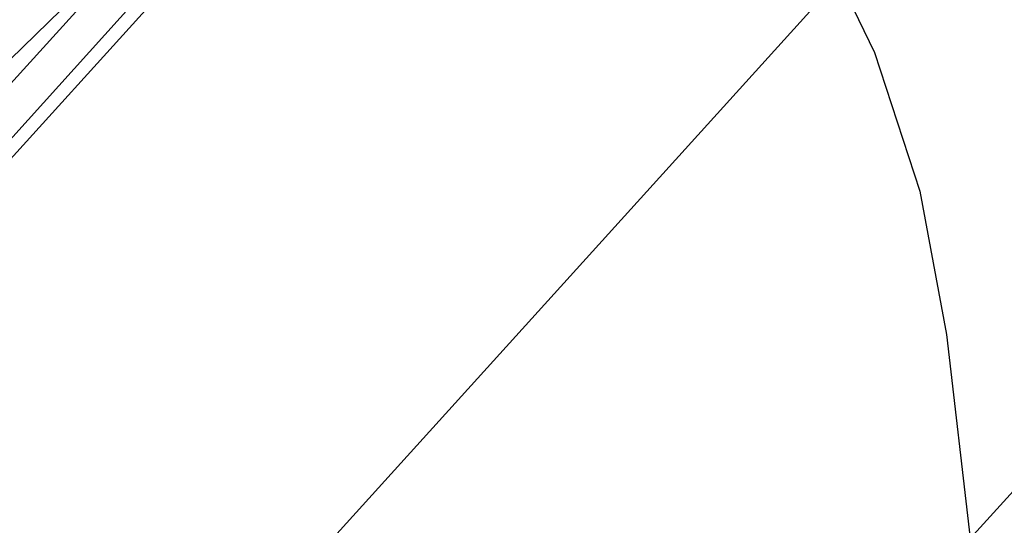
# Model space of a CAD drawing. Extents: x -46.6 to 49.4, y -25.9 to 22.1.
# Drawn here: x 42.2 to 42.4, y 12.7 to 12.8 of the extents above; entities that cross this region are included whole.
import ezdxf

# ---------------------------------------------------------------- set-up
doc = ezdxf.new("R2010")
doc.units = 0
doc.header["$MEASUREMENT"] = 0
doc.layers.get('0').update_dxf_attribs({"linetype": 'CONTINUOUS'})

msp = doc.modelspace()

# ---------------------------------------------------------------- linework, layer by layer
for p, q in [((42.89248, 13.17671), (42.42458, 12.66015)), ((37.36328, 7.22439), (42.39625, 12.78086)), ((42.15637, 12.70407), (42.23536, 12.78113)), ((42.39625, 12.78086), (42.4039, 12.76504)), ((42.23716, 12.78007), (42.14297, 12.67626)), ((42.24436, 12.77618), (42.14684, 12.66809)), ((42.24721, 12.77484), (42.14803, 12.66581)), ((42.4039, 12.76504), (42.41372, 12.73512)), ((42.41372, 12.73512), (42.41945, 12.70414)), ((42.41945, 12.70414), (42.42458, 12.66015))]:
    msp.add_line(p, q)

doc.saveas('drawing.dxf')
